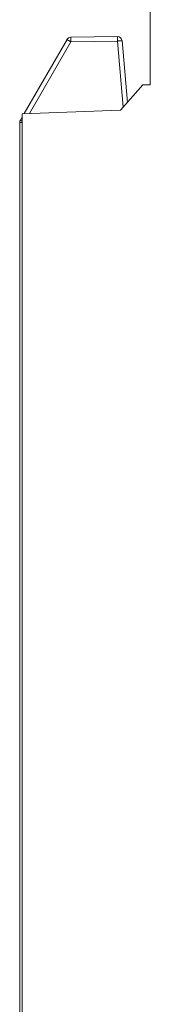
# Model space of a CAD drawing. Units: inches. Extents: x 5.4 to 37.5, y 8.4 to 29.5.
# Drawn here: x 5.4 to 5.6, y 16.8 to 18.5 of the extents above; entities that cross this region are included whole.
import ezdxf

# ---------------------------------------------------------------- set-up
doc = ezdxf.new("R2010")
doc.units = ezdxf.units.IN
doc.header["$MEASUREMENT"] = 0
doc.layers.add('1', color=7, linetype='Continuous', true_color=0xffffff)

msp = doc.modelspace()

# ---------------------------------------------------------------- linework, layer by layer
at = {"layer": '1', "color": 18, "linetype": 'Continuous', "lineweight": 18}
for p, q in [((5.6465, 19.7759), (5.6465, 18.3836)), ((5.4251, 18.3329), (5.5004, 18.4633)), ((5.5072, 18.4673), (5.5889, 18.4687)), ((5.5889, 18.4607), (5.5072, 18.4593)), ((5.5991, 18.3441), (5.5889, 18.4607)), ((5.597, 18.4614), (5.6065, 18.3526)), ((5.5072, 18.4593), (5.4344, 18.3332)), ((5.6335, 18.3836), (5.5945, 18.3388)), ((5.6335, 18.3836), (5.6465, 18.3836)), ((5.5945, 18.3388), (5.4215, 18.3328)), ((5.4186, 18.3215), (5.4215, 18.3266)), ((5.4215, 18.3328), (5.4215, 16.5951)), ((5.4175, 16.3419), (5.4175, 18.3175))]:
    msp.add_line(p, q, dxfattribs=at)
for centre, start, end in [((5.5073, 18.4593), 91, 150), ((5.589, 18.4607), 5, 91), ((5.4255, 18.3175), 150, 180)]:
    msp.add_arc(centre, 0.008, start, end, dxfattribs=at)
for points, knots in [([(5.5072, 18.4593), (5.5024, 18.4621), (5.5004, 18.4633)], [0, 0, 0.707962, 1, 1]), ([(5.5072, 18.4593), (5.5071, 18.4649), (5.5072, 18.4673)], [0, 0, 0.706967, 1, 1]), ([(5.5889, 18.4607), (5.5888, 18.4663), (5.5889, 18.4687)], [0, 0, 0.706967, 1, 1]), ([(5.5889, 18.4607), (5.5946, 18.4612), (5.597, 18.4614)], [0, 0, 0.70606, 1, 1]), ([(5.4215, 18.3197), (5.4193, 18.321), (5.4186, 18.3215)], [0, 0, 0.734887, 1, 1])]:
    msp.add_open_spline(points, degree=1, knots=knots, dxfattribs=at)
msp.add_open_spline([(5.4215, 18.3175), (5.4175, 18.3175)], degree=1, dxfattribs=at)

doc.saveas('drawing.dxf')
